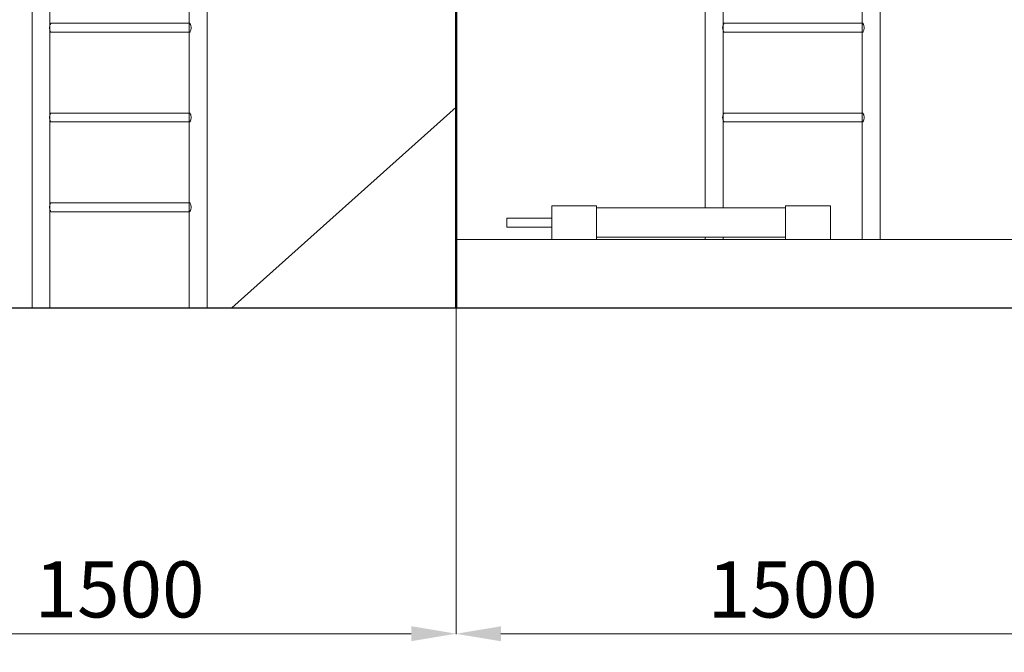
# Model space of a CAD drawing. Units: millimetres. Extents: x 93559 to 653382, y -70928 to -11285.
# Drawn here: x 116518 to 120907, y -21121 to -18300 of the extents above; entities that cross this region are included whole.
import ezdxf

# ---------------------------------------------------------------- set-up
doc = ezdxf.new("R2010")
doc.units = ezdxf.units.MM
doc.layers.add('CONTUR', color=7, linetype='Continuous', lineweight=50)
doc.layers.add('DIM', color=5, linetype='Continuous', lineweight=15)
doc.styles.add('GOST', font='GOST.shx', dxfattribs={"oblique": 15})
doc.dimstyles.new('GOST$0', dxfattribs={"dimtxt": 3.5, "dimasz": 3, "dimexe": 1.25, "dimexo": 0, "dimgap": 1.5, "dimtad": 1, "dimtxsty": 'GOST', "dimcen": 5, "dimclrd": 256, "dimclre": 256, "dimclrt": 5, "dimazin": 2, "dimtp": 0.2, "dimtm": 0.2, "dimtfac": 1, "dimtmove": 0, "dimatfit": 3, "dimfxl": 1, "dimlwd": -1, "dimlwe": -1, "dimarcsym": 0})

# ---------------------------------------------------------------- blocks, each defined once
blk = doc.blocks.new('*D49')
at = {"layer": 'Defpoints', "color": 0, "transparency": 16777216}
for p in [(101462.9, -17086.5), (126462.9, -17086.5), (126462.9, -22400.7)]:
    blk.add_point(p, dxfattribs=at)
at = {"layer": 'DIM', "transparency": 16777216}
for p, q in [((101462.9, -17086.5), (101462.9, -22401.9)), ((126462.9, -17086.5), (126462.9, -22401.9)), ((101662.9, -22400.7), (126262.9, -22400.7))]:
    blk.add_line(p, q, dxfattribs=at)
for points in [[(101662.9, -22367.3), (101662.9, -22434), (101462.9, -22400.7)], [(126262.9, -22367.3), (126262.9, -22434), (126462.9, -22400.7)]]:
    blk.add_solid(points, dxfattribs=at)
at = {"layer": 'DIM', "color": 5, "transparency": 16777216, "insert": (113962.9, -22235.7), "char_height": 250, "attachment_point": 5, "style": 'GOST'}
blk.add_mtext('12500', dxfattribs=at)
blk = doc.blocks.new('*D65')
at = {"layer": 'Defpoints', "color": 0, "transparency": 16777216}
for p in [(115463.5, -18350.4), (118463.5, -19585.8), (118463.5, -21037.5)]:
    blk.add_point(p, dxfattribs=at)
at = {"layer": 'DIM', "transparency": 16777216}
for p, q in [((115463.5, -18350.4), (115463.5, -21038.8)), ((118463.5, -19585.8), (118463.5, -21038.8)), ((115663.5, -21037.5), (118263.5, -21037.5))]:
    blk.add_line(p, q, dxfattribs=at)
for points in [[(115663.5, -21004.2), (115663.5, -21070.9), (115463.5, -21037.5)], [(118263.5, -21004.2), (118263.5, -21070.9), (118463.5, -21037.5)]]:
    blk.add_solid(points, dxfattribs=at)
at = {"layer": 'DIM', "color": 5, "transparency": 16777216, "insert": (116963.5, -20872.5), "char_height": 250, "attachment_point": 5, "style": 'GOST'}
blk.add_mtext('1500', dxfattribs=at)
blk = doc.blocks.new('*D66')
at = {"layer": 'Defpoints', "color": 0, "transparency": 16777216}
for p in [(121463.5, -19367.6), (118463.5, -19585.8), (121463.5, -21038)]:
    blk.add_point(p, dxfattribs=at)
at = {"layer": 'DIM', "transparency": 16777216}
for p, q in [((121463.5, -19367.6), (121463.5, -21039.2)), ((118463.5, -19585.8), (118463.5, -21039.2)), ((118663.5, -21038), (121263.5, -21038))]:
    blk.add_line(p, q, dxfattribs=at)
for points in [[(118663.5, -21004.6), (118663.5, -21071.3), (118463.5, -21038)], [(121263.5, -21004.6), (121263.5, -21071.3), (121463.5, -21038)]]:
    blk.add_solid(points, dxfattribs=at)
at = {"layer": 'DIM', "color": 5, "transparency": 16777216, "insert": (119963.5, -20873), "char_height": 250, "attachment_point": 5, "style": 'GOST'}
blk.add_mtext('1500', dxfattribs=at)

msp = doc.modelspace()

# ---------------------------------------------------------------- linework, layer by layer
msp.add_lwpolyline([(125862.9, -19585.8), (102062.9, -19585.8)])
at = {"layer": 'CONTUR'}
msp.add_line((118463.5, -14585.8), (118463.5, -19585.8), dxfattribs=at)
at = {"layer": 'DIM', "color": 0}
for p, q in [((116573.5, -19585.8), (116573.5, -13535.8)), ((116653.5, -19585.8), (116653.5, -13535.8)), ((116653.5, -13535.8), (116653.5, -19585.8)), ((116653.5, -19585.8), (116653.5, -13535.8)), ((117273.5, -13535.8), (117273.5, -19585.8)), ((117353.5, -13535.8), (117353.5, -19585.8)), ((119573.5, -19139.3), (119573.5, -13535.8)), ((119653.5, -13535.8), (119653.5, -19139.3)), ((119653.5, -19139.3), (119653.5, -13535.8)), ((119653.5, -19139.3), (119653.5, -13535.8)), ((120273.5, -13535.8), (120273.5, -19279.3)), ((120353.5, -13535.8), (120353.5, -19279.3)), ((117248.9, -18315.8), (116656.9, -18315.8)), ((117248.9, -18315.8), (116656.9, -18315.8)), ((117276.9, -18315.8), (116656.9, -18315.8)), ((120248.9, -18315.8), (119656.9, -18315.8)), ((120248.9, -18315.8), (119656.9, -18315.8)), ((120276.9, -18315.8), (119656.9, -18315.8)), ((117248.9, -18355.8), (116656.9, -18355.8)), ((117249.4, -18355.8), (116656.9, -18355.8)), ((117276.9, -18355.8), (116656.9, -18355.8)), ((120248.9, -18355.8), (119656.9, -18355.8)), ((120249.4, -18355.8), (119656.9, -18355.8)), ((120276.9, -18355.8), (119656.9, -18355.8)), ((117463.5, -19584.6), (118463.5, -18689.4)), ((117248.9, -18715.8), (116656.9, -18715.8)), ((117248.9, -18715.8), (116656.9, -18715.8)), ((117276.9, -18715.8), (116656.9, -18715.8)), ((120248.9, -18715.8), (119656.9, -18715.8)), ((120248.9, -18715.8), (119656.9, -18715.8)), ((120276.9, -18715.8), (119656.9, -18715.8)), ((117248.9, -18755.8), (116656.9, -18755.8)), ((117249.4, -18755.8), (116656.9, -18755.8)), ((117276.9, -18755.8), (116656.9, -18755.8)), ((120248.9, -18755.8), (119656.9, -18755.8)), ((120249.4, -18755.8), (119656.9, -18755.8)), ((120276.9, -18755.8), (119656.9, -18755.8)), ((117248.9, -19115.8), (116656.9, -19115.8)), ((117248.9, -19115.8), (116656.9, -19115.8)), ((117276.9, -19115.8), (116656.9, -19115.8)), ((118889.6, -19279.3), (118889.6, -19129.3)), ((119089.6, -19129.3), (118889.6, -19129.3)), ((119089.6, -19129.3), (119089.6, -19279.3)), ((119932.3, -19129.3), (119932.3, -19279.3)), ((120132.3, -19129.3), (119932.3, -19129.3)), ((120132.3, -19279.3), (120132.3, -19129.3)), ((117248.9, -19155.8), (116656.9, -19155.8)), ((117249.4, -19155.8), (116656.9, -19155.8)), ((117276.9, -19155.8), (116656.9, -19155.8)), ((119089.6, -19139.3), (119932.3, -19139.3)), ((118689.6, -19184.3), (118689.6, -19224.3)), ((118889.6, -19184.3), (118689.6, -19184.3)), ((118889.6, -19224.3), (118689.6, -19224.3)), ((118463.5, -19279.3), (121463.5, -19279.3)), ((119089.6, -19279.3), (118889.6, -19279.3)), ((119089.6, -19269.3), (119932.3, -19269.3)), ((119573.5, -19279.3), (119573.5, -19269.3)), ((119573.5, -19279.3), (119653.5, -19279.3)), ((119653.5, -19279.3), (119653.5, -19269.3)), ((119653.5, -19279.3), (119653.5, -19269.3)), ((119653.5, -19269.3), (119653.5, -19279.3)), ((120132.3, -19279.3), (119932.3, -19279.3)), ((120273.5, -19279.3), (120353.5, -19279.3)), ((116573.5, -19585.8), (116653.5, -19585.8)), ((117273.5, -19585.8), (117353.5, -19585.8))]:
    msp.add_line(p, q, dxfattribs=at)
for points, knots in [([(116656.9, -18315.8), (116656.9, -18315.8), (116656.7, -18316.3), (116655.7, -18318.4), (116655, -18319.9), (116653.7, -18323.4), (116653, -18325.6), (116651.9, -18330.6), (116651.6, -18333.3), (116651.6, -18335.8)], [4.612687, 4.612687, 4.612687, 4.612687, 4.996553, 4.996553, 5.380418, 5.380418, 5.765334, 5.765334, 6.150249, 6.150249, 6.150249, 6.150249]), ([(116656.9, -18315.8), (116656.9, -18315.8), (116656.7, -18316.3), (116655.7, -18318.4), (116655, -18319.9), (116653.7, -18323.4), (116653, -18325.6), (116651.9, -18330.6), (116651.6, -18333.3), (116651.6, -18335.8)], [4.612687, 4.612687, 4.612687, 4.612687, 4.996553, 4.996553, 5.380418, 5.380418, 5.765334, 5.765334, 6.150249, 6.150249, 6.150249, 6.150249]), ([(116651.6, -18335.8), (116651.6, -18338.4), (116651.9, -18341.1), (116653, -18346), (116653.7, -18348.2), (116655, -18351.7), (116655.7, -18353.2), (116656.7, -18355.3), (116656.9, -18355.8), (116656.9, -18355.8)], [0, 0, 0, 0, 0.384915, 0.384915, 0.76983, 0.76983, 1.153696, 1.153696, 1.537562, 1.537562, 1.537562, 1.537562]), ([(116651.6, -18335.8), (116651.6, -18338.4), (116651.9, -18341.1), (116653, -18346), (116653.7, -18348.2), (116655, -18351.7), (116655.7, -18353.2), (116656.7, -18355.3), (116656.9, -18355.8), (116656.9, -18355.8)], [0, 0, 0, 0, 0.384915, 0.384915, 0.76983, 0.76983, 1.153696, 1.153696, 1.537562, 1.537562, 1.537562, 1.537562]), ([(117276.9, -18315.8), (117276.9, -18315.8), (117277.2, -18316.3), (117278.2, -18318.4), (117278.9, -18319.9), (117280.2, -18323.4), (117280.9, -18325.6), (117282, -18330.6), (117282.3, -18333.3), (117282.3, -18338.4), (117282, -18341.1), (117280.9, -18346), (117280.2, -18348.2), (117278.9, -18351.7), (117278.2, -18353.2), (117277.2, -18355.3), (117276.9, -18355.8), (117276.9, -18355.8)], [1.537562, 1.537562, 1.537562, 1.537562, 1.921428, 1.921428, 2.305294, 2.305294, 2.690209, 2.690209, 3.075124, 3.075124, 3.46004, 3.46004, 3.844955, 3.844955, 4.228821, 4.228821, 4.612687, 4.612687, 4.612687, 4.612687]), ([(119656.9, -18315.8), (119656.9, -18315.8), (119656.7, -18316.3), (119655.7, -18318.4), (119655, -18319.9), (119653.7, -18323.4), (119653, -18325.6), (119651.9, -18330.6), (119651.6, -18333.3), (119651.6, -18335.8)], [4.612687, 4.612687, 4.612687, 4.612687, 4.996553, 4.996553, 5.380418, 5.380418, 5.765334, 5.765334, 6.150249, 6.150249, 6.150249, 6.150249]), ([(119656.9, -18315.8), (119656.9, -18315.8), (119656.7, -18316.3), (119655.7, -18318.4), (119655, -18319.9), (119653.7, -18323.4), (119653, -18325.6), (119651.9, -18330.6), (119651.6, -18333.3), (119651.6, -18335.8)], [4.612687, 4.612687, 4.612687, 4.612687, 4.996553, 4.996553, 5.380418, 5.380418, 5.765334, 5.765334, 6.150249, 6.150249, 6.150249, 6.150249]), ([(119651.6, -18335.8), (119651.6, -18338.4), (119651.9, -18341.1), (119653, -18346), (119653.7, -18348.2), (119655, -18351.7), (119655.7, -18353.2), (119656.7, -18355.3), (119656.9, -18355.8), (119656.9, -18355.8)], [0, 0, 0, 0, 0.384915, 0.384915, 0.76983, 0.76983, 1.153696, 1.153696, 1.537562, 1.537562, 1.537562, 1.537562]), ([(119651.6, -18335.8), (119651.6, -18338.4), (119651.9, -18341.1), (119653, -18346), (119653.7, -18348.2), (119655, -18351.7), (119655.7, -18353.2), (119656.7, -18355.3), (119656.9, -18355.8), (119656.9, -18355.8)], [0, 0, 0, 0, 0.384915, 0.384915, 0.76983, 0.76983, 1.153696, 1.153696, 1.537562, 1.537562, 1.537562, 1.537562]), ([(120276.9, -18315.8), (120276.9, -18315.8), (120277.2, -18316.3), (120278.2, -18318.4), (120278.9, -18319.9), (120280.2, -18323.4), (120280.9, -18325.6), (120282, -18330.6), (120282.3, -18333.3), (120282.3, -18338.4), (120282, -18341.1), (120280.9, -18346), (120280.2, -18348.2), (120278.9, -18351.7), (120278.2, -18353.2), (120277.2, -18355.3), (120276.9, -18355.8), (120276.9, -18355.8)], [1.537562, 1.537562, 1.537562, 1.537562, 1.921428, 1.921428, 2.305294, 2.305294, 2.690209, 2.690209, 3.075124, 3.075124, 3.46004, 3.46004, 3.844955, 3.844955, 4.228821, 4.228821, 4.612687, 4.612687, 4.612687, 4.612687]), ([(116656.9, -18715.8), (116656.9, -18715.8), (116656.7, -18716.3), (116655.7, -18718.4), (116655, -18719.9), (116653.7, -18723.4), (116653, -18725.6), (116651.9, -18730.6), (116651.6, -18733.3), (116651.6, -18735.8)], [4.612687, 4.612687, 4.612687, 4.612687, 4.996553, 4.996553, 5.380418, 5.380418, 5.765334, 5.765334, 6.150249, 6.150249, 6.150249, 6.150249]), ([(116656.9, -18715.8), (116656.9, -18715.8), (116656.7, -18716.3), (116655.7, -18718.4), (116655, -18719.9), (116653.7, -18723.4), (116653, -18725.6), (116651.9, -18730.6), (116651.6, -18733.3), (116651.6, -18735.8)], [4.612687, 4.612687, 4.612687, 4.612687, 4.996553, 4.996553, 5.380418, 5.380418, 5.765334, 5.765334, 6.150249, 6.150249, 6.150249, 6.150249]), ([(116651.6, -18735.8), (116651.6, -18738.4), (116651.9, -18741.1), (116653, -18746), (116653.7, -18748.2), (116655, -18751.7), (116655.7, -18753.2), (116656.7, -18755.3), (116656.9, -18755.8), (116656.9, -18755.8)], [0, 0, 0, 0, 0.384915, 0.384915, 0.76983, 0.76983, 1.153696, 1.153696, 1.537562, 1.537562, 1.537562, 1.537562]), ([(116651.6, -18735.8), (116651.6, -18738.4), (116651.9, -18741.1), (116653, -18746), (116653.7, -18748.2), (116655, -18751.7), (116655.7, -18753.2), (116656.7, -18755.3), (116656.9, -18755.8), (116656.9, -18755.8)], [0, 0, 0, 0, 0.384915, 0.384915, 0.76983, 0.76983, 1.153696, 1.153696, 1.537562, 1.537562, 1.537562, 1.537562]), ([(117276.9, -18715.8), (117276.9, -18715.8), (117277.2, -18716.3), (117278.2, -18718.4), (117278.9, -18719.9), (117280.2, -18723.4), (117280.9, -18725.6), (117282, -18730.6), (117282.3, -18733.3), (117282.3, -18738.4), (117282, -18741.1), (117280.9, -18746), (117280.2, -18748.2), (117278.9, -18751.7), (117278.2, -18753.2), (117277.2, -18755.3), (117276.9, -18755.8), (117276.9, -18755.8)], [1.537562, 1.537562, 1.537562, 1.537562, 1.921428, 1.921428, 2.305294, 2.305294, 2.690209, 2.690209, 3.075124, 3.075124, 3.46004, 3.46004, 3.844955, 3.844955, 4.228821, 4.228821, 4.612687, 4.612687, 4.612687, 4.612687]), ([(119656.9, -18715.8), (119656.9, -18715.8), (119656.7, -18716.3), (119655.7, -18718.4), (119655, -18719.9), (119653.7, -18723.4), (119653, -18725.6), (119651.9, -18730.6), (119651.6, -18733.3), (119651.6, -18735.8)], [4.612687, 4.612687, 4.612687, 4.612687, 4.996553, 4.996553, 5.380418, 5.380418, 5.765334, 5.765334, 6.150249, 6.150249, 6.150249, 6.150249]), ([(119656.9, -18715.8), (119656.9, -18715.8), (119656.7, -18716.3), (119655.7, -18718.4), (119655, -18719.9), (119653.7, -18723.4), (119653, -18725.6), (119651.9, -18730.6), (119651.6, -18733.3), (119651.6, -18735.8)], [4.612687, 4.612687, 4.612687, 4.612687, 4.996553, 4.996553, 5.380418, 5.380418, 5.765334, 5.765334, 6.150249, 6.150249, 6.150249, 6.150249]), ([(119651.6, -18735.8), (119651.6, -18738.4), (119651.9, -18741.1), (119653, -18746), (119653.7, -18748.2), (119655, -18751.7), (119655.7, -18753.2), (119656.7, -18755.3), (119656.9, -18755.8), (119656.9, -18755.8)], [0, 0, 0, 0, 0.384915, 0.384915, 0.76983, 0.76983, 1.153696, 1.153696, 1.537562, 1.537562, 1.537562, 1.537562]), ([(119651.6, -18735.8), (119651.6, -18738.4), (119651.9, -18741.1), (119653, -18746), (119653.7, -18748.2), (119655, -18751.7), (119655.7, -18753.2), (119656.7, -18755.3), (119656.9, -18755.8), (119656.9, -18755.8)], [0, 0, 0, 0, 0.384915, 0.384915, 0.76983, 0.76983, 1.153696, 1.153696, 1.537562, 1.537562, 1.537562, 1.537562]), ([(120276.9, -18715.8), (120276.9, -18715.8), (120277.2, -18716.3), (120278.2, -18718.4), (120278.9, -18719.9), (120280.2, -18723.4), (120280.9, -18725.6), (120282, -18730.6), (120282.3, -18733.3), (120282.3, -18738.4), (120282, -18741.1), (120280.9, -18746), (120280.2, -18748.2), (120278.9, -18751.7), (120278.2, -18753.2), (120277.2, -18755.3), (120276.9, -18755.8), (120276.9, -18755.8)], [1.537562, 1.537562, 1.537562, 1.537562, 1.921428, 1.921428, 2.305294, 2.305294, 2.690209, 2.690209, 3.075124, 3.075124, 3.46004, 3.46004, 3.844955, 3.844955, 4.228821, 4.228821, 4.612687, 4.612687, 4.612687, 4.612687]), ([(116656.9, -19115.8), (116656.9, -19115.8), (116656.7, -19116.3), (116655.7, -19118.4), (116655, -19119.9), (116653.7, -19123.4), (116653, -19125.6), (116651.9, -19130.6), (116651.6, -19133.3), (116651.6, -19135.8)], [4.612687, 4.612687, 4.612687, 4.612687, 4.996553, 4.996553, 5.380418, 5.380418, 5.765334, 5.765334, 6.150249, 6.150249, 6.150249, 6.150249]), ([(116656.9, -19115.8), (116656.9, -19115.8), (116656.7, -19116.3), (116655.7, -19118.4), (116655, -19119.9), (116653.7, -19123.4), (116653, -19125.6), (116651.9, -19130.6), (116651.6, -19133.3), (116651.6, -19135.8)], [4.612687, 4.612687, 4.612687, 4.612687, 4.996553, 4.996553, 5.380418, 5.380418, 5.765334, 5.765334, 6.150249, 6.150249, 6.150249, 6.150249]), ([(117276.9, -19115.8), (117276.9, -19115.8), (117277.2, -19116.3), (117278.2, -19118.4), (117278.9, -19119.9), (117280.2, -19123.4), (117280.9, -19125.6), (117282, -19130.6), (117282.3, -19133.3), (117282.3, -19138.4), (117282, -19141.1), (117280.9, -19146), (117280.2, -19148.2), (117278.9, -19151.7), (117278.2, -19153.2), (117277.2, -19155.3), (117276.9, -19155.8), (117276.9, -19155.8)], [1.537562, 1.537562, 1.537562, 1.537562, 1.921428, 1.921428, 2.305294, 2.305294, 2.690209, 2.690209, 3.075124, 3.075124, 3.46004, 3.46004, 3.844955, 3.844955, 4.228821, 4.228821, 4.612687, 4.612687, 4.612687, 4.612687]), ([(116651.6, -19135.8), (116651.6, -19138.4), (116651.9, -19141.1), (116653, -19146), (116653.7, -19148.2), (116655, -19151.7), (116655.7, -19153.2), (116656.7, -19155.3), (116656.9, -19155.8), (116656.9, -19155.8)], [0, 0, 0, 0, 0.384915, 0.384915, 0.76983, 0.76983, 1.153696, 1.153696, 1.537562, 1.537562, 1.537562, 1.537562]), ([(116651.6, -19135.8), (116651.6, -19138.4), (116651.9, -19141.1), (116653, -19146), (116653.7, -19148.2), (116655, -19151.7), (116655.7, -19153.2), (116656.7, -19155.3), (116656.9, -19155.8), (116656.9, -19155.8)], [0, 0, 0, 0, 0.384915, 0.384915, 0.76983, 0.76983, 1.153696, 1.153696, 1.537562, 1.537562, 1.537562, 1.537562])]:
    msp.add_open_spline(points, degree=3, knots=knots, dxfattribs=at)

# ---------------------------------------------------------------- dimensions: what is measured, and where the dimension line sits
at = {"layer": 'DIM'}
for base, p1, p2, picture, middle in [((126462.9, -22400.7), (101462.9, -17086.5), (126462.9, -17086.5), '*D49', (113962.9, -22235.7)), ((118463.5, -21037.5), (115463.5, -18350.4), (118463.5, -19585.8), '*D65', (116963.5, -20872.5)), ((121463.5, -21038), (118463.5, -19585.8), (121463.5, -19367.6), '*D66', (119963.5, -20873))]:
    dim = msp.add_linear_dim(base=base, p1=p1, p2=p2, dimstyle='GOST$0', override={"dimtxt": 250, "dimasz": 200, "dimgap": 40, "dimdec": 0, "dimlfac": 0.5}, dxfattribs=at)
    dim.commit()
    dim.dimension.update_dxf_attribs({"geometry": picture, "text_midpoint": middle})

doc.saveas('drawing.dxf')
